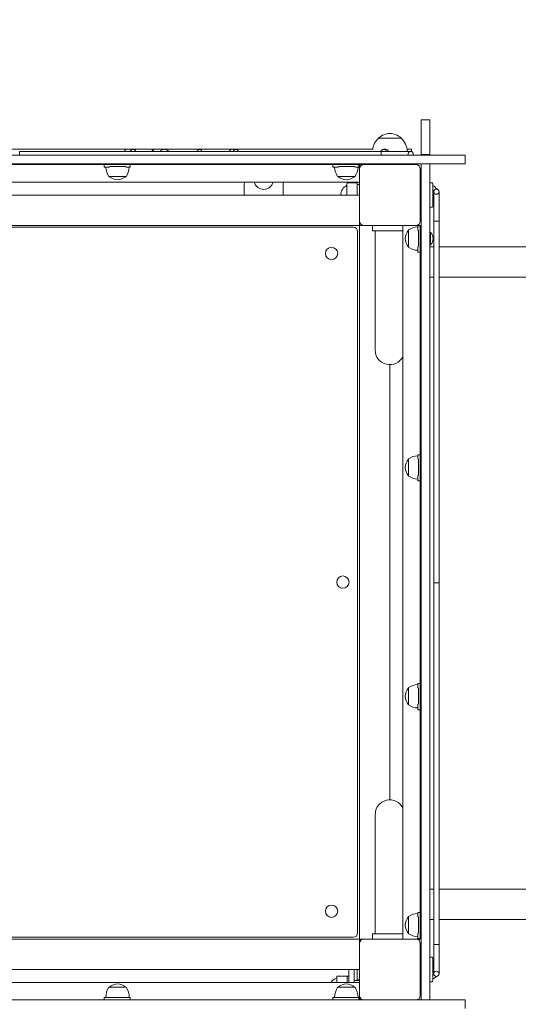
# Model space of a CAD drawing. Units: millimetres. Extents: x 9597 to 18890, y 6020 to 16570.
# Drawn here: x 16087 to 16660, y 10657 to 11789 of the extents above; entities that cross this region are included whole.
import ezdxf

# ---------------------------------------------------------------- set-up
doc = ezdxf.new("R2010")
doc.units = ezdxf.units.MM
doc.header["$LTSCALE"] = 71
doc.layers.add('Widoczne (ISO)', color=7, linetype='Continuous', lineweight=18)
doc.layers.add('Wymiar (ISO)', color=7, linetype='Continuous', lineweight=25)
doc.styles.add('tiff (ISO)', font='tahoma.ttf')
doc.dimstyles.new('tiff', dxfattribs={"dimscale": 71, "dimtxt": 4, "dimasz": 4, "dimexe": 3.175, "dimexo": 0, "dimgap": 0.762, "dimtad": 1, "dimdec": 0, "dimrnd": 1e-08, "dimzin": 0, "dimtxsty": 'tiff (ISO)', "dimblk": 'Filled-1', "dimcen": 0.09, "dimdle": 10, "dimclrd": 256, "dimclre": 256, "dimclrt": 256, "dimazin": 0, "dimtfac": 1, "dimtmove": 0, "dimatfit": 3, "dimfxl": 1, "dimtolj": 1, "dimtzin": 0, "dimlwd": 25, "dimlwe": 25, "dimarcsym": 0})

# ---------------------------------------------------------------- blocks, each defined once
blk = doc.blocks.new('Filled-1')
at = {"color": 0}
for p, q in [((0, 0), (-1, 0.25)), ((-1, 0.25), (-1, -0.25)), ((-1, 0), (0, 0)), ((-1, -0.25), (0, 0))]:
    blk.add_line(p, q, dxfattribs=at)
at = {"color": 0, "flags": 128}
blk.add_lwpolyline([(-1, -0.25), (0, 0), (-1, 0.25), (-1, -0.25)], dxfattribs=at)
at = {"color": 0}
blk.add_solid([(-1, -0.25), (0, 0), (-1, 0.25), (-1, -0.25)], dxfattribs=at)
blk = doc.blocks.new('*D6')
at = {"layer": 'Defpoints', "color": 0, "linetype": 'Continuous', "transparency": 16777216}
for p in [(10789.4, 16214.4), (10789.4, 11791.3), (18889.5, 11633.3)]:
    blk.add_point(p, dxfattribs=at)
at = {"layer": 'Wymiar (ISO)', "linetype": 'Continuous', "lineweight": 25, "transparency": 16777216}
for p, q in [((10789.4, 11791.3), (10789.4, 16439.8)), ((18889.5, 11633.3), (18889.5, 16439.8)), ((18605.5, 16214.4), (11073.4, 16214.4))]:
    blk.add_line(p, q, dxfattribs=at)
at = {"layer": 'Wymiar (ISO)', "linetype": 'Continuous', "lineweight": 25, "transparency": 16777216, "xscale": 284, "yscale": 284, "zscale": 284, "rotation": 180}
blk.add_blockref('Filled-1', (10789.4, 16214.4), dxfattribs=at)
at = {"layer": 'Wymiar (ISO)', "linetype": 'Continuous', "lineweight": 25, "transparency": 16777216, "xscale": 284, "yscale": 284, "zscale": 284}
blk.add_blockref('Filled-1', (18889.5, 16214.4), dxfattribs=at)
at = {"layer": 'Wymiar (ISO)', "linetype": 'Continuous', "lineweight": 25, "transparency": 16777216, "insert": (14428, 16565.4), "char_height": 284, "attachment_point": 1, "style": 'tiff (ISO)'}
blk.add_mtext('\\A1;8100', dxfattribs=at)
blk = doc.blocks.new('*D7')
at = {"layer": 'Defpoints', "color": 0, "linetype": 'Continuous', "transparency": 16777216}
for p in [(17384.6, 15654.9), (12311.4, 11755.4), (17384.6, 11492.8)]:
    blk.add_point(p, dxfattribs=at)
at = {"layer": 'Wymiar (ISO)', "linetype": 'Continuous', "lineweight": 25, "transparency": 16777216}
for p, q in [((12311.4, 11755.4), (12311.4, 15880.3)), ((17384.6, 11492.8), (17384.6, 15880.3)), ((12595.4, 15654.9), (17100.6, 15654.9))]:
    blk.add_line(p, q, dxfattribs=at)
at = {"layer": 'Wymiar (ISO)', "linetype": 'Continuous', "lineweight": 25, "transparency": 16777216, "xscale": 284, "yscale": 284, "zscale": 284, "rotation": 180}
blk.add_blockref('Filled-1', (12311.4, 15654.9), dxfattribs=at)
at = {"layer": 'Wymiar (ISO)', "linetype": 'Continuous', "lineweight": 25, "transparency": 16777216, "xscale": 284, "yscale": 284, "zscale": 284}
blk.add_blockref('Filled-1', (17384.6, 15654.9), dxfattribs=at)
at = {"layer": 'Wymiar (ISO)', "linetype": 'Continuous', "lineweight": 25, "transparency": 16777216, "insert": (14444.4, 16004.8), "char_height": 284, "attachment_point": 1, "style": 'tiff (ISO)'}
blk.add_mtext('\\A1;5073', dxfattribs=at)

msp = doc.modelspace()

# ---------------------------------------------------------------- linework, layer by layer
at = {"layer": 'Widoczne (ISO)'}
for p, q in [((16548, 11673.8), (16548, 11653.8)), ((16558, 11673.8), (16548, 11673.8)), ((16558, 11653.8), (16558, 11673.8)), ((16525, 11652.8), (16499, 11652.8)), ((16548, 11633.8), (16548, 11653.8)), ((16558, 11653.8), (16558, 11633.8)), ((15556.5, 11633.3), (16578.5, 11633.3)), ((16086.5, 11633.3), (16086.5, 11637.5)), ((16502.1, 11637.5), (16086.5, 11637.5)), ((16502.1, 11637.5), (16535.9, 11637.5)), ((16502.1, 11633.3), (16502.1, 11637.5)), ((16537.2, 11637.3), (16537.3, 11637.3)), ((16537.3, 11637.3), (16537.3, 11637.3)), ((16537.3, 11637.3), (16537.3, 11637.2)), ((16548, 11633.3), (16548, 11633.8)), ((16548, 11633.8), (16558, 11633.8)), ((16558, 11633.8), (16558, 11633.3)), ((16578.5, 11633.3), (16598.5, 11633.3)), ((16598.5, 11623.3), (16598.5, 11633.3)), ((16578.5, 11623.3), (15556.5, 11623.3)), ((15950.5, 11622.3), (16183.5, 11622.3)), ((16183.5, 11622.3), (16213.5, 11622.3)), ((16183.5, 11622.3), (16183.5, 11619.3)), ((16213.5, 11622.3), (16446.5, 11622.3)), ((16213.5, 11622.3), (16213.5, 11619.3)), ((16446.5, 11622.3), (16476.5, 11622.3)), ((16446.5, 11622.3), (16446.5, 11619.3)), ((16476.5, 11622.3), (16477, 11622.3)), ((16476.5, 11622.3), (16476.5, 11619.3)), ((16477, 11619.3), (16477, 11622.3)), ((16477, 11622.3), (16482, 11622.3)), ((16482, 11622.3), (16542, 11622.3)), ((16537, 11622.3), (16537, 11623.3)), ((16537.3, 11623.3), (16537.3, 11622.3)), ((16548, 10662.3), (16548, 11623.3)), ((16558, 11623.3), (16548, 11623.3)), ((16558, 11623.3), (16558, 10662.3)), ((16598.5, 11623.3), (16578.5, 11623.3)), ((16189.9, 11619.3), (16183.5, 11619.3)), ((16189.8, 11620.3), (16208.7, 11620.3)), ((16213.5, 11619.3), (16208.6, 11619.3)), ((16452.9, 11619.3), (16446.5, 11619.3)), ((16452.8, 11620.3), (16471.7, 11620.3)), ((16476.5, 11619.3), (16471.6, 11619.3)), ((16477, 11619.3), (16477, 11605.3)), ((16477, 11557.3), (16477, 11617.3)), ((16547, 11617.3), (16547, 11557.3)), ((15657, 11602.3), (16477, 11602.3)), ((16189, 11608.8), (16209, 11608.8)), ((16452, 11608.8), (16472, 11608.8)), ((16462.5, 11587.3), (16462.5, 11600.3)), ((16474.5, 11601.3), (16463.5, 11601.3)), ((16474.5, 11601.3), (16474.5, 11587.3)), ((16477, 11599.3), (16474.5, 11599.3)), ((16547, 11599.3), (16548, 11599.3)), ((16558, 11601.3), (16560.5, 11601.3)), ((16561.5, 11600.3), (16561.5, 11574.3)), ((16344.5, 11587.3), (16344.5, 11597.8)), ((16389.5, 11597.8), (16389.5, 11587.3)), ((16562.5, 11591.2), (16562.5, 11557.4)), ((16568.5, 11591.2), (16568.5, 11557.4)), ((16477, 11587.3), (15657, 11587.3)), ((16547, 11575.3), (16548, 11575.3)), ((16558, 11573.3), (16560.5, 11573.3)), ((16477, 11555.3), (16477, 11557.3)), ((16477, 11555.3), (16477, 11552.3)), ((16562.5, 11557.4), (16568.5, 11557.4)), ((16562.5, 11141.8), (16562.5, 11557.4)), ((16568.5, 11141.8), (16568.5, 11557.4)), ((16477, 11552.3), (15657, 11552.3)), ((16470, 11550.3), (15664, 11550.3)), ((16475, 10739.3), (16475, 11545.3)), ((16477, 11552.3), (16480, 11552.3)), ((16477, 10732.3), (16477, 11552.3)), ((16482, 11552.3), (16480, 11552.3)), ((16542, 11552.3), (16482, 11552.3)), ((16492, 11552.3), (16492, 11546.3)), ((16527, 11546.3), (16492, 11546.3)), ((16495.2, 11546.3), (16495.2, 11493.5)), ((16527, 11552.3), (16527, 10732.3)), ((16544, 11552.3), (16530, 11552.3)), ((16533.5, 11547.3), (16533.5, 11527.3)), ((16544, 11552.3), (16547, 11552.3)), ((16544, 11546.8), (16544, 11551.8)), ((16547, 11551.8), (16544, 11551.8)), ((16545, 11546.9), (16545, 11528.1)), ((16547, 11552.3), (16547, 11551.8)), ((16547, 11551.8), (16547, 11521.8)), ((16558.9, 11544.4), (16558, 11544.4)), ((16558.9, 11544.4), (16558.9, 11530.2)), ((16548, 11540.3), (16547, 11540.3)), ((16548, 11534.3), (16547, 11534.3)), ((16544, 11521.8), (16544, 11528.1)), ((16547, 11521.8), (16544, 11521.8)), ((16547, 11527.8), (16548, 11527.8)), ((16547, 11524.8), (16548, 11524.8)), ((16547, 11521.8), (16547, 11288.8)), ((16558.9, 11530.2), (16558, 11530.2)), ((16558, 11527.8), (16562.5, 11527.8)), ((16568.5, 11527.8), (17340.2, 11527.8)), ((16495.2, 11493.5), (16495.2, 11409.3)), ((16548, 11495.8), (16547, 11495.8)), ((16548, 11492.8), (16547, 11492.8)), ((16558, 11492.8), (16562.5, 11492.8)), ((16568.5, 11492.8), (16769.5, 11492.8)), ((16512, 10892.1), (16512, 11392.4)), ((16533.5, 11284.3), (16533.5, 11264.3)), ((16544, 11283.8), (16544, 11288.8)), ((16547, 11288.8), (16544, 11288.8)), ((16545, 11283.9), (16545, 11265.1)), ((16547, 11288.8), (16547, 11258.8)), ((16544, 11258.8), (16544, 11265.1)), ((16547, 11258.8), (16544, 11258.8)), ((16547, 11258.8), (16547, 11025.8)), ((16562.5, 11141.8), (16568.5, 11141.8)), ((16562.5, 11141.8), (16568.5, 11141.8)), ((16562.5, 10726.2), (16562.5, 11141.8)), ((16568.5, 10726.2), (16568.5, 11141.8)), ((16544, 11020.8), (16544, 11025.8)), ((16547, 11025.8), (16544, 11025.8)), ((16547, 11025.8), (16547, 10995.8)), ((16533.5, 11021.3), (16533.5, 11001.3)), ((16545, 11020.9), (16545, 11002.1)), ((16544, 10995.8), (16544, 11002.1)), ((16547, 10995.8), (16544, 10995.8)), ((16547, 10995.8), (16547, 10762.8)), ((16495.2, 10875.3), (16495.2, 10791.1)), ((16495.2, 10738.3), (16495.2, 10791.1)), ((16547, 10789.8), (16548, 10789.8)), ((16547, 10786.8), (16548, 10786.8)), ((16558, 10789.8), (16562.5, 10789.8)), ((16568.5, 10789.8), (16769.5, 10789.8)), ((16544, 10757.8), (16544, 10762.8)), ((16547, 10762.8), (16544, 10762.8)), ((16547, 10762.8), (16547, 10732.8)), ((16533.5, 10758.3), (16533.5, 10738.3)), ((16545, 10757.9), (16545, 10739.1)), ((16548, 10757.8), (16547, 10757.8)), ((16548, 10754.8), (16547, 10754.8)), ((16558, 10754.8), (16562.5, 10754.8)), ((16568.5, 10754.8), (17340.2, 10754.8)), ((16544, 10732.8), (16544, 10739.1)), ((16477, 10732.3), (15657, 10732.3)), ((15664, 10734.3), (16470, 10734.3)), ((16477, 10732.3), (16477, 10729.3)), ((16480, 10732.3), (16477, 10732.3)), ((16477, 10727.3), (16477, 10729.3)), ((16480, 10732.3), (16482, 10732.3)), ((16482, 10732.3), (16542, 10732.3)), ((16492, 10738.3), (16527, 10738.3)), ((16492, 10732.3), (16492, 10738.3)), ((16544, 10732.3), (16530, 10732.3)), ((16547, 10732.8), (16544, 10732.8)), ((16544, 10732.3), (16547, 10732.3)), ((16547, 10732.8), (16547, 10732.3)), ((16477, 10667.3), (16477, 10727.3)), ((16547, 10727.3), (16547, 10667.3)), ((16562.5, 10726.2), (16562.5, 10692.4)), ((16562.5, 10726.2), (16568.5, 10726.2)), ((16568.5, 10726.2), (16568.5, 10692.4)), ((16547, 10709.3), (16548, 10709.3)), ((16558, 10711.3), (16560.5, 10711.3)), ((16561.5, 10710.3), (16561.5, 10684.3)), ((16465, 10697.3), (15657, 10697.3)), ((15657, 10697.3), (16465, 10697.3)), ((16465, 10697.3), (16471, 10697.3)), ((16465, 10697.3), (16465, 10682.3)), ((16477, 10697.3), (16471, 10697.3)), ((16471, 10697.3), (16471, 10682.3)), ((16474.5, 10697.3), (16474.5, 10684.8)), ((16451, 10689.8), (16451, 10682.3)), ((16463, 10689.8), (16451, 10689.8)), ((16463, 10682.3), (16463, 10689.8)), ((16465, 10689.8), (16463, 10689.8)), ((16463, 10682.3), (16463, 10689.8)), ((16465, 10689.8), (16463, 10689.8)), ((16463, 10689.8), (16463, 10682.3)), ((16471, 10684.8), (16477, 10684.8)), ((16477, 10685.3), (16474.5, 10685.3)), ((16547, 10685.3), (16548, 10685.3)), ((16558, 10683.3), (16560.5, 10683.3)), ((16477, 10682.3), (15657, 10682.3)), ((16209, 10676.8), (16189, 10676.8)), ((16472, 10676.8), (16452, 10676.8)), ((16477, 10665.3), (16477, 10679.3)), ((15556.5, 10662.3), (16578.5, 10662.3)), ((16183.5, 10665.3), (16189.8, 10665.3)), ((16183.5, 10662.3), (16183.5, 10665.3)), ((16208.7, 10665.3), (16189.8, 10665.3)), ((16208.7, 10665.3), (16213.5, 10665.3)), ((16213.5, 10662.3), (16213.5, 10665.3)), ((16446.5, 10665.3), (16452.8, 10665.3)), ((16446.5, 10662.3), (16446.5, 10665.3)), ((16471.7, 10665.3), (16452.8, 10665.3)), ((16471.7, 10665.3), (16476.5, 10665.3)), ((16476.5, 10662.3), (16476.5, 10665.3)), ((16477, 10665.3), (16477, 10662.3)), ((16548, 10662.3), (16558, 10662.3)), ((16578.5, 10662.3), (16598.5, 10662.3)), ((16598.5, 10652.3), (16598.5, 10662.3))]:
    msp.add_line(p, q, dxfattribs=at)
for centre, radius in [((16565.5, 11591.2), 3), ((16445, 11520.3), 7.1), ((16458, 11142.5), 7.1), ((16445, 10764.3), 7.1), ((16565.5, 10692.4), 3)]:
    msp.add_circle(centre, radius, dxfattribs=at)
for centre, radius, start, end in [((16513.2, 11637.3), 21, 93.2935, 131.3246), ((16510.8, 11637.3), 21, 48.6754, 86.7065), ((16514, 11636.7), 22, 132.9566, 171.6672), ((16500, 11652.3), 1, 131.3246, 153.5321), ((16524, 11652.3), 1, 26.4679, 48.6754), ((16510, 11636.7), 22, 2.228, 47.0434), ((16209.9, 11636.9), 3, 90, 167.1542), ((16217.2, 11636.9), 3, 12.8458, 90), ((16241.5, 11636.9), 3, 90, 167.1542), ((16330.6, 11636.9), 3, 90, 167.1542), ((16507.4, 11636.9), 3, 12.8458, 90), ((16535.9, 11634.5), 3, 335.2884, 204.7116), ((16482, 11617.3), 5, 90, 180), ((16542, 11617.3), 5, 0, 90), ((16207.5, 11620.7), 22, 183.6795, 212.7823), ((16190.5, 11620.7), 22, 327.2177, 356.3205), ((16470.5, 11620.7), 22, 183.6795, 212.7823), ((16453.5, 11620.7), 22, 327.2177, 356.3205), ((16190, 11609.3), 1, 210, 234.7658), ((16201.6, 11625.6), 21, 234.7658, 263.0573), ((16196.5, 11625.6), 21, 276.9427, 305.2342), ((16208, 11609.3), 1, 305.2342, 330), ((16367, 11597.8), 22.5, 168.463, 180), ((16367, 11604.8), 11, 193.1366, 346.8634), ((16367, 11597.8), 22.5, 0, 11.537), ((16453, 11609.3), 1, 210, 234.7658), ((16464.6, 11625.6), 21, 234.7658, 263.0573), ((16459.5, 11625.6), 21, 276.9427, 305.2342), ((16463.5, 11600.3), 1, 90, 180), ((16471, 11609.3), 1, 305.2342, 330), ((16560.5, 11600.3), 1, 0, 90), ((16467.5, 11587.3), 12, 114.6243, 180), ((16556.5, 11587.3), 12, 34.4423, 65.3757), ((16556.5, 11587.3), 12, 294.6243, 300.0458), ((16560.5, 11574.3), 1, 270, 0), ((16482, 11557.3), 5, 180, 270), ((16542, 11557.3), 5, 270, 0), ((16470, 11545.3), 5, 0, 90), ((16550.4, 11534.7), 21, 144.7658, 173.0573), ((16534, 11546.3), 1, 120, 144.7658), ((16545.4, 11528.8), 22, 93.6795, 122.7823), ((16550.9, 11537.3), 10.7, 318.4287, 41.5713), ((16550.4, 11539.8), 21, 186.9427, 215.2342), ((16534, 11528.3), 1, 215.2342, 240), ((16545.4, 11545.8), 22, 237.2177, 266.3205), ((16512, 11409.3), 16.9, 180, 332.8994), ((16550.4, 11271.7), 21, 144.7658, 173.0573), ((16534, 11283.3), 1, 120, 144.7658), ((16545.4, 11265.8), 22, 93.6795, 122.7823), ((16550.4, 11276.8), 21, 186.9427, 215.2342), ((16534, 11265.3), 1, 215.2342, 240), ((16545.4, 11282.8), 22, 237.2177, 266.3205), ((16545.4, 11002.8), 22, 93.6795, 122.7823), ((16550.4, 11008.7), 21, 144.7658, 173.0573), ((16550.4, 11013.8), 21, 186.9427, 215.2342), ((16534, 11020.3), 1, 120, 144.7658), ((16534, 11002.3), 1, 215.2342, 240), ((16545.4, 11019.8), 22, 237.2177, 266.3205), ((16512, 10875.3), 16.9, 27.1006, 180), ((16545.4, 10739.8), 22, 93.6795, 122.7823), ((16550.4, 10745.7), 21, 144.7658, 173.0573), ((16534, 10757.3), 1, 120, 144.7658), ((16470, 10739.3), 5, 270, 0), ((16550.4, 10750.8), 21, 186.9427, 215.2342), ((16482, 10727.3), 5, 90, 180), ((16534, 10739.3), 1, 215.2342, 240), ((16545.4, 10756.8), 22, 237.2177, 266.3205), ((16542, 10727.3), 5, 0, 90), ((16560.5, 10710.3), 1, 0, 90), ((16556.5, 10697.3), 12, 59.9542, 65.3757), ((16451, 10679.8), 7, 90, 159.0752), ((16560.5, 10684.3), 1, 270, 0), ((16556.5, 10697.3), 12, 294.6243, 318.6914), ((16207.5, 10664.9), 22, 147.2177, 178.9273), ((16190, 10676.3), 1, 125.2342, 150), ((16201.6, 10659.9), 21, 96.9427, 125.2342), ((16196.5, 10659.9), 21, 54.7658, 83.0573), ((16208, 10676.3), 1, 30, 54.7658), ((16190.5, 10664.9), 22, 1.0727, 32.7823), ((16470.5, 10664.9), 22, 147.2177, 178.9273), ((16453, 10676.3), 1, 125.2342, 150), ((16464.6, 10659.9), 21, 96.9427, 125.2342), ((16459.5, 10659.9), 21, 54.7658, 83.0573), ((16471, 10676.3), 1, 30, 54.7658), ((16453.5, 10664.9), 22, 1.0727, 32.7823), ((16482, 10667.3), 5, 180, 270), ((16542, 10667.3), 5, 270, 0)]:
    msp.add_arc(centre, radius, start, end, dxfattribs=at)
msp.add_ellipse((16242.1, 11636.9), major_axis=(0, 3), ratio=0.989212, start_param=0, end_param=1.346594, dxfattribs=at)
for points, knots in [([(15932.8, 11639.9), (15933.5, 11639.9), (15934.3, 11639.9), (15937.4, 11639.9), (15940, 11639.9), (15947.4, 11639.9), (15952.3, 11639.9), (15969.1, 11639.9), (15981.7, 11639.9), (16012.2, 11639.9), (16035.7, 11639.9), (16071.9, 11639.9), (16081.1, 11639.9), (16110.5, 11639.9), (16127.7, 11639.9), (16171.9, 11639.9), (16191.1, 11639.9), (16203.1, 11639.9), (16204.5, 11639.9), (16206.5, 11639.9), (16207.1, 11639.9), (16208.5, 11639.9), (16209.2, 11639.9), (16209.8, 11639.9), (16209.9, 11639.9), (16209.9, 11639.9)], [2.159035, 2.159035, 2.159035, 2.159035, 2.272972, 2.272972, 2.632776, 2.632776, 3.221907, 3.221907, 4.543949, 4.543949, 6.351728, 6.351728, 7.913609, 7.913609, 9.290969, 9.290969, 11.654576, 11.654576, 12.007283, 12.007283, 12.184058, 12.184058, 12.439596, 12.439596, 12.462315, 12.462315, 12.462315, 12.462315]), ([(16209.9, 11639.9), (16210, 11639.9), (16210.1, 11639.9), (16210.9, 11639.9), (16211.5, 11639.9), (16212.9, 11639.9), (16213.7, 11639.9), (16215.2, 11639.9), (16215.9, 11639.9), (16216.5, 11639.9), (16216.6, 11639.9), (16216.7, 11639.9)], [14.479349, 14.479349, 14.479349, 14.479349, 14.895553, 14.895553, 15.311756, 15.311756, 15.72796, 15.72796, 16.144163, 16.144163, 16.237618, 16.237618, 16.237618, 16.237618]), ([(16213.7, 11637.5), (16213.8, 11637.7), (16213.8, 11637.9), (16214.1, 11638.4), (16214.3, 11638.8), (16214.9, 11639.3), (16215.2, 11639.5), (16215.9, 11639.8), (16216.3, 11639.9), (16216.7, 11639.9)], [1.0154575, 1.0154575, 1.0154575, 1.0154575, 1.0725003, 1.0725003, 1.19, 1.19, 1.3082594, 1.3082594, 1.4221558, 1.4221558, 1.4221558, 1.4221558]), ([(16216.7, 11639.9), (16216.7, 11639.9), (16216.7, 11639.9), (16217.1, 11639.9), (16217.5, 11639.8), (16218.2, 11639.5), (16218.6, 11639.3), (16219.1, 11638.7), (16219.3, 11638.4), (16219.5, 11637.9), (16219.6, 11637.7), (16219.6, 11637.5)], [-0.4740549, -0.4740549, -0.4740549, -0.4740549, -0.4693811, -0.4693811, -0.351096, -0.351096, -0.2334913, -0.2334913, -0.1165757, -0.1165757, -0.0674994, -0.0674994, -0.0674994, -0.0674994]), ([(16217.2, 11639.9), (16217.2, 11639.9), (16217.1, 11639.9), (16217.1, 11639.9), (16217.1, 11639.9), (16217.1, 11639.9), (16217, 11639.9), (16216.9, 11639.9), (16216.9, 11639.9), (16216.8, 11639.9), (16216.7, 11639.9), (16216.7, 11639.9)], [16.5603668, 16.5603668, 16.5603668, 16.5603668, 16.6242958, 16.6242958, 16.6882248, 16.6882248, 16.7521537, 16.7521537, 16.8160827, 16.8160827, 16.8800117, 16.8800117, 16.8800117, 16.8800117]), ([(16217.2, 11639.9), (16218.1, 11639.9), (16219, 11639.9), (16227.2, 11639.9), (16234.4, 11639.9), (16241.5, 11639.9)], [4.2954108, 4.2954108, 4.2954108, 4.2954108, 4.3463994, 4.3463994, 4.7543374, 4.7543374, 4.7543374, 4.7543374]), ([(16241.5, 11639.9), (16241.5, 11639.9), (16241.5, 11639.9), (16241.8, 11639.9), (16241.9, 11639.9), (16242.1, 11639.9)], [18.8713359, 18.8713359, 18.8713359, 18.8713359, 19.0283618, 19.0283618, 19.1537133, 19.1537133, 19.1537133, 19.1537133]), ([(16242.1, 11639.9), (16242.4, 11639.9), (16242.8, 11639.9), (16243.8, 11639.9), (16244.4, 11639.9), (16245.7, 11639.9), (16246.4, 11639.9), (16248.1, 11639.9), (16248.9, 11639.9), (16250.8, 11639.9), (16251.7, 11639.9), (16252.7, 11639.9)], [1.0110949, 1.0110949, 1.0110949, 1.0110949, 1.0738614, 1.0738614, 1.136628, 1.136628, 1.1993946, 1.1993946, 1.2621612, 1.2621612, 1.3249277, 1.3249277, 1.3249277, 1.3249277]), ([(16248.4, 11637.5), (16248.4, 11637.6), (16248.4, 11637.6), (16248.5, 11637.9), (16248.7, 11638.2), (16249.2, 11638.8), (16249.6, 11639.1), (16250.7, 11639.6), (16251.5, 11639.8), (16252.4, 11639.9), (16252.6, 11639.9), (16252.7, 11639.9)], [1.8971676, 1.8971676, 1.8971676, 1.8971676, 1.9030241, 1.9030241, 2.031266, 2.031266, 2.2004186, 2.2004186, 2.4294119, 2.4294119, 2.4787835, 2.4787835, 2.4787835, 2.4787835]), ([(16252.7, 11639.9), (16253.5, 11639.9), (16254.3, 11639.7), (16255, 11639.5), (16255.7, 11639.3), (16256.3, 11639), (16257, 11638.4), (16257.3, 11638.2), (16257.5, 11637.8), (16257.6, 11637.7), (16257.7, 11637.5)], [-0.2244198, -0.2244198, -0.2244198, -0.2244198, 0, 0, 0, 0.211963, 0.211963, 0.3345988, 0.3345988, 0.3867121, 0.3867121, 0.3867121, 0.3867121]), ([(16293.5, 11639.9), (16292.4, 11639.9), (16291.3, 11639.9), (16277.4, 11639.9), (16267.3, 11639.9), (16258.6, 11639.9), (16256.8, 11639.9), (16254.3, 11639.9), (16253.5, 11639.9), (16252.7, 11639.9)], [16.11968, 16.11968, 16.11968, 16.11968, 16.193005, 16.193005, 17.082354, 17.082354, 17.35504, 17.35504, 17.502056, 17.502056, 17.502056, 17.502056]), ([(16290.5, 11637.5), (16290.6, 11637.6), (16290.6, 11637.7), (16290.8, 11638.1), (16290.9, 11638.4), (16291.5, 11639.1), (16291.9, 11639.4), (16292.3, 11639.6), (16292.6, 11639.7), (16292.9, 11639.8), (16293.3, 11639.9), (16293.4, 11639.9), (16293.5, 11639.9)], [-0.3574605, -0.3574605, -0.3574605, -0.3574605, -0.3242259, -0.3242259, -0.1948957, -0.1948957, 0, 0, 0, 0.1455953, 0.1455953, 0.1847061, 0.1847061, 0.1847061, 0.1847061]), ([(16293.5, 11639.9), (16293.7, 11639.9), (16293.9, 11639.8), (16294.5, 11639.7), (16294.8, 11639.5), (16295.2, 11639), (16295.4, 11638.8), (16295.6, 11638.2), (16295.7, 11637.9), (16295.8, 11637.5), (16295.8, 11637.5), (16295.8, 11637.5)], [-2.106062, -2.106062, -2.106062, -2.106062, -2.0035058, -2.0035058, -1.8537978, -1.8537978, -1.7338099, -1.7338099, -1.6299867, -1.6299867, -1.6294638, -1.6294638, -1.6294638, -1.6294638]), ([(16293.5, 11639.9), (16303.1, 11639.9), (16313, 11639.9), (16327.4, 11639.9), (16329, 11639.9), (16330.6, 11639.9)], [2.262346, 2.262346, 2.262346, 2.262346, 3.1276682, 3.1276682, 3.2314822, 3.2314822, 3.2314822, 3.2314822]), ([(16330.6, 11639.9), (16330.7, 11639.9), (16330.7, 11639.9), (16331.1, 11639.9), (16331.4, 11639.9), (16332.2, 11639.9), (16332.6, 11639.9), (16333.4, 11639.9), (16333.8, 11639.9), (16334.5, 11639.9), (16334.8, 11639.9), (16335, 11639.9)], [23.233022, 23.233022, 23.233022, 23.233022, 23.48889, 23.48889, 23.744758, 23.744758, 24.000626, 24.000626, 24.256494, 24.256494, 24.512362, 24.512362, 24.512362, 24.512362]), ([(16332, 11637.5), (16332, 11637.7), (16332.1, 11637.9), (16332.3, 11638.4), (16332.5, 11638.7), (16333.1, 11639.3), (16333.5, 11639.5), (16334.2, 11639.8), (16334.6, 11639.9), (16335, 11639.9)], [-0.8852028, -0.8852028, -0.8852028, -0.8852028, -0.8308327, -0.8308327, -0.7110659, -0.7110659, -0.5894506, -0.5894506, -0.4745673, -0.4745673, -0.4745673, -0.4745673]), ([(16335, 11639.9), (16335, 11639.9), (16335, 11639.9), (16335.4, 11639.9), (16335.8, 11639.8), (16336.5, 11639.5), (16336.8, 11639.3), (16337, 11639.1)], [-0.4745673, -0.4745673, -0.4745673, -0.4745673, -0.4693095, -0.4693095, -0.3511462, -0.3511462, -0.246939, -0.246939, -0.246939, -0.246939]), ([(16493, 11639.9), (16492.9, 11639.9), (16492.8, 11639.9), (16488.4, 11639.9), (16482.9, 11639.9), (16462.8, 11639.9), (16450, 11639.9), (16430.3, 11639.9), (16420.5, 11639.9), (16393.3, 11639.9), (16371.6, 11639.9), (16350.6, 11639.9), (16346.4, 11639.9), (16341.4, 11639.9), (16339.8, 11639.9), (16337.2, 11639.9), (16336.1, 11639.9), (16335.1, 11639.9), (16335, 11639.9), (16335, 11639.9)], [15.095944, 15.095944, 15.095944, 15.095944, 15.112523, 15.112523, 15.782653, 15.782653, 17.337018, 17.337018, 18.494497, 18.494497, 20.441076, 20.441076, 21.210951, 21.210951, 21.709976, 21.709976, 22.133517, 22.133517, 22.153217, 22.153217, 22.153217, 22.153217]), ([(16337, 11639.1), (16337.1, 11639), (16337.1, 11639), (16337.3, 11638.8), (16337.5, 11638.6), (16337.7, 11638.1), (16337.8, 11637.8), (16337.9, 11637.5)], [-0.5567757, -0.5567757, -0.5567757, -0.5567757, -0.5439217, -0.5439217, -0.4684075, -0.4684075, -0.3773589, -0.3773589, -0.3773589, -0.3773589]), ([(16501.8, 11637.5), (16501.9, 11637.7), (16501.9, 11637.9), (16502.2, 11638.5), (16502.4, 11638.8), (16502.7, 11639.1), (16502.9, 11639.2), (16503.1, 11639.4), (16503.5, 11639.6), (16503.7, 11639.7), (16504.3, 11639.8), (16504.6, 11639.9), (16504.9, 11639.9)], [-0.18016, -0.18016, -0.18016, -0.18016, -0.119939, -0.119939, 0, 0, 0, 0.0712236, 0.0712236, 0.1430751, 0.1430751, 0.2367395, 0.2367395, 0.2367395, 0.2367395]), ([(16504.9, 11639.9), (16505, 11639.9), (16505.1, 11639.9), (16505.7, 11639.8), (16506.1, 11639.7), (16506.8, 11639.3), (16507.1, 11639.1), (16507.6, 11638.5), (16507.8, 11638.1), (16507.9, 11637.7), (16507.9, 11637.6), (16508, 11637.5)], [-1.7011831, -1.7011831, -1.7011831, -1.7011831, -1.6663269, -1.6663269, -1.5411528, -1.5411528, -1.4218622, -1.4218622, -1.3076014, -1.3076014, -1.2845804, -1.2845804, -1.2845804, -1.2845804]), ([(16504.9, 11639.9), (16505.1, 11639.9), (16505.4, 11639.9), (16505.9, 11639.9), (16506.1, 11639.9), (16506.5, 11639.9), (16506.7, 11639.9), (16507, 11639.9), (16507.2, 11639.9), (16507.3, 11639.9), (16507.4, 11639.9), (16507.4, 11639.9)], [12.6471191, 12.6471191, 12.6471191, 12.6471191, 12.8177212, 12.8177212, 12.9883233, 12.9883233, 13.1589254, 13.1589254, 13.3295274, 13.3295274, 13.5001295, 13.5001295, 13.5001295, 13.5001295]), ([(16537, 11637.3), (16537, 11637.5), (16537, 11637.6), (16537, 11638.1), (16537, 11638.4), (16537, 11638.7), (16537, 11639), (16537, 11639.2), (16537, 11639.5), (16537, 11639.7), (16537, 11639.8), (16537, 11639.9), (16537, 11639.9)], [-0.1558246, -0.1558246, -0.1558246, -0.1558246, -0.1172231, -0.1172231, 0, 0, 0, 0.0917714, 0.0917714, 0.1837108, 0.1837108, 0.2714129, 0.2714129, 0.2714129, 0.2714129])]:
    msp.add_open_spline(points, degree=3, knots=knots, dxfattribs=at)
msp.add_open_spline([(16537, 11639.9), (16535.2, 11639.9), (16533.5, 11639.9), (16531.8, 11639.9)], degree=3, dxfattribs=at)

# ---------------------------------------------------------------- dimensions: what is measured, and where the dimension line sits
at = {"layer": 'Wymiar (ISO)', "linetype": 'Continuous', "lineweight": 25}
dim = msp.add_linear_dim(base=(10789.4, 16214.4), p1=(18889.5, 11633.3), p2=(10789.4, 11791.3), dimstyle='tiff', override={"dimdec": 0, "dimtp": 0, "dimtm": 0, "dimtdec": 2, "dimtofl": 0, "dimatfit": 1}, dxfattribs=at)
dim.commit()
dim.dimension.update_dxf_attribs({"geometry": '*D6', "text_midpoint": (14839.5, 16214.4), "dimtype": 160})
dim = msp.add_linear_dim(base=(17384.6, 15654.9), p1=(12311.4, 11755.4), p2=(17384.6, 11492.8), angle=180, dimstyle='tiff', override={"dimdec": 0, "dimtp": 0, "dimtm": 0, "dimtdec": 2, "dimtofl": 0, "dimatfit": 1}, dxfattribs=at)
dim.commit()
dim.dimension.update_dxf_attribs({"geometry": '*D7', "text_midpoint": (14848, 15654.9), "dimtype": 160})

doc.saveas('drawing.dxf')
